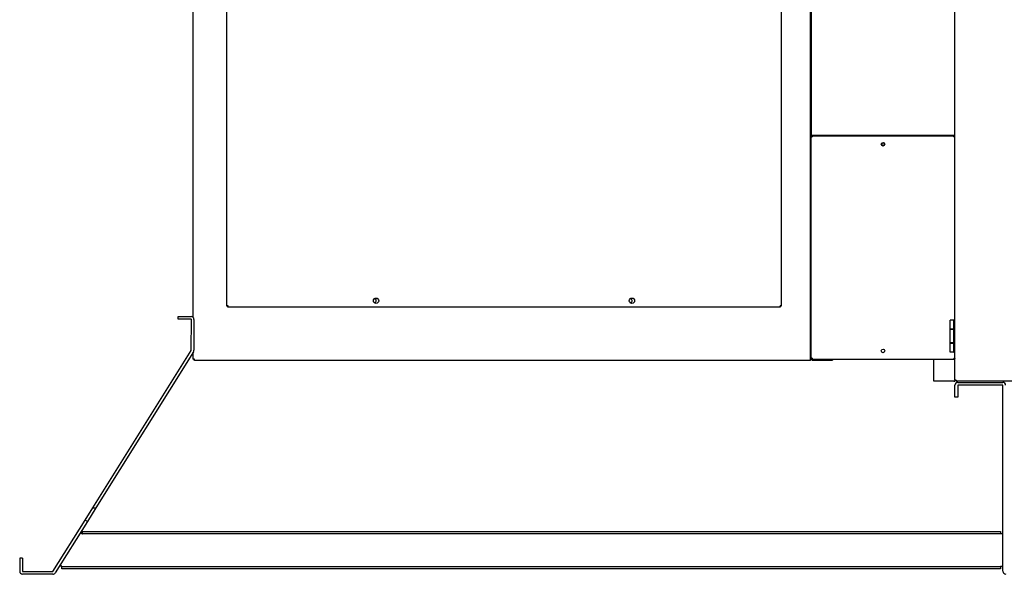
# Model space of a CAD drawing. Units: inches. Extents: x 1 to 296, y 0 to 210.
# Drawn here: x 33 to 56, y 107 to 120 of the extents above; entities that cross this region are included whole.
import ezdxf

# ---------------------------------------------------------------- set-up
doc = ezdxf.new("R2010")
doc.units = ezdxf.units.IN
doc.header["$MEASUREMENT"] = 0
doc.layers.add('Calque 1', color=7, linetype='Continuous')

# ---------------------------------------------------------------- blocks, each defined once
blk = doc.blocks.new('block 8151')
at = {"layer": 'Calque 1', "color": 7, "lineweight": 25}
blk.add_open_spline([(52.807, 116.757), (52.807, 116.775), (52.793, 116.788), (52.776, 116.788), (52.759, 116.788), (52.745, 116.775), (52.745, 116.757), (52.745, 116.74), (52.759, 116.726), (52.776, 116.726), (52.793, 116.726), (52.807, 116.74), (52.807, 116.757), (52.807, 116.757), (52.807, 116.757), (52.807, 116.757), (52.807, 116.757), (52.807, 116.757), (52.807, 116.757)], degree=3, knots=[0, 0, 0, 0, 1, 1, 1, 2, 2, 2, 3, 3, 3, 4, 4, 4, 5, 5, 5, 6, 6, 6, 6], dxfattribs=at)
blk = doc.blocks.new('block 8152')
at = {"layer": 'Calque 1', "color": 7, "lineweight": 25}
blk.add_lwpolyline([(54.433, 116.93), (54.433, 116.93), (54.433, 116.931), (54.433, 116.931), (54.433, 116.931), (54.433, 116.932), (54.433, 116.932), (54.433, 116.932), (54.433, 116.932), (54.433, 116.933), (54.433, 116.933), (54.433, 116.934), (54.433, 116.934), (54.433, 116.934), (54.433, 116.935), (54.433, 116.935), (54.433, 116.935), (54.433, 116.935), (54.433, 116.936), (54.433, 116.936), (54.433, 116.936), (54.433, 116.937), (54.433, 116.937), (54.433, 116.937), (54.432, 116.937)], dxfattribs=at)
blk = doc.blocks.new('block 8153')
at = {"layer": 'Calque 1', "color": 7, "lineweight": 25}
blk.add_open_spline([(54.453, 116.931), (54.45, 116.938), (54.441, 116.944), (54.433, 116.944)], degree=3, dxfattribs=at)
blk = doc.blocks.new('block 8154')
at = {"layer": 'Calque 1', "color": 7, "lineweight": 25}
blk.add_lwpolyline([(51.12, 116.937), (51.12, 116.937), (51.12, 116.937), (51.12, 116.937), (51.119, 116.936), (51.119, 116.936), (51.119, 116.936), (51.119, 116.935), (51.119, 116.935), (51.119, 116.935), (51.119, 116.935), (51.119, 116.934), (51.119, 116.934), (51.119, 116.934), (51.119, 116.933), (51.119, 116.933), (51.119, 116.933), (51.119, 116.932), (51.119, 116.932), (51.119, 116.932), (51.119, 116.931), (51.119, 116.931), (51.119, 116.931), (51.119, 116.93), (51.119, 116.93)], dxfattribs=at)
blk = doc.blocks.new('block 8155')
at = {"layer": 'Calque 1', "color": 7, "lineweight": 25}
blk.add_open_spline([(51.119, 116.944), (51.111, 116.944), (51.102, 116.938), (51.099, 116.931)], degree=3, dxfattribs=at)
blk = doc.blocks.new('block 8156')
at = {"layer": 'Calque 1', "color": 7, "lineweight": 25}
blk.add_lwpolyline([(51.095, 111.753), (51.095, 111.741)], dxfattribs=at)
blk = doc.blocks.new('block 8157')
at = {"layer": 'Calque 1', "color": 7, "lineweight": 25}
blk.add_lwpolyline([(51.119, 111.741), (51.095, 111.741)], dxfattribs=at)
blk = doc.blocks.new('block 8158')
at = {"layer": 'Calque 1', "color": 7, "lineweight": 25}
blk.add_lwpolyline([(51.122, 111.726), (51.122, 111.713)], dxfattribs=at)
blk = doc.blocks.new('block 8159')
at = {"layer": 'Calque 1', "color": 7, "lineweight": 25}
blk.add_lwpolyline([(54.457, 111.243), (54.457, 111.215)], dxfattribs=at)
blk = doc.blocks.new('block 8160')
at = {"layer": 'Calque 1', "color": 7, "lineweight": 25}
blk.add_lwpolyline([(54.43, 111.215), (54.457, 111.215)], dxfattribs=at)
blk = doc.blocks.new('block 8161')
at = {"layer": 'Calque 1', "color": 7, "lineweight": 25}
blk.add_open_spline([(51.095, 111.741), (51.095, 111.726), (51.107, 111.713), (51.122, 111.713), (51.122, 111.713), (51.122, 111.713), (51.122, 111.713)], degree=3, knots=[0, 0, 0, 0, 1, 1, 1, 2, 2, 2, 2], dxfattribs=at)
blk = doc.blocks.new('block 8162')
at = {"layer": 'Calque 1', "color": 7, "lineweight": 25}
blk.add_lwpolyline([(53.959, 111.215), (53.959, 111.726)], dxfattribs=at)
blk = doc.blocks.new('block 8163')
at = {"layer": 'Calque 1', "color": 7, "lineweight": 25}
blk.add_lwpolyline([(54.43, 111.215), (53.959, 111.215)], dxfattribs=at)
blk = doc.blocks.new('block 8164')
at = {"layer": 'Calque 1', "color": 7, "lineweight": 25}
blk.add_lwpolyline([(51.122, 111.713), (51.593, 111.713)], dxfattribs=at)
blk = doc.blocks.new('block 8165')
at = {"layer": 'Calque 1', "color": 7, "lineweight": 25}
blk.add_lwpolyline([(51.593, 111.726), (51.593, 111.713)], dxfattribs=at)
blk = doc.blocks.new('block 8169')
at = {"layer": 'Calque 1', "color": 7, "lineweight": 25}
blk.add_lwpolyline([(51.129, 116.964), (51.107, 116.964)], dxfattribs=at)
blk = doc.blocks.new('block 8176')
at = {"layer": 'Calque 1', "color": 7, "lineweight": 25}
blk.add_lwpolyline([(51.204, 116.964), (51.204, 116.957)], dxfattribs=at)
blk = doc.blocks.new('block 8177')
at = {"layer": 'Calque 1', "color": 7, "lineweight": 25}
blk.add_lwpolyline([(54.457, 116.944), (54.433, 116.944)], dxfattribs=at)
blk = doc.blocks.new('block 8178')
at = {"layer": 'Calque 1', "color": 7, "lineweight": 25}
blk.add_lwpolyline([(51.204, 116.957), (51.204, 116.964)], dxfattribs=at)
blk = doc.blocks.new('block 8179')
at = {"layer": 'Calque 1', "color": 7, "lineweight": 25}
blk.add_open_spline([(51.107, 116.964), (51.108, 116.957), (51.113, 116.949), (51.119, 116.947)], degree=3, dxfattribs=at)
blk = doc.blocks.new('block 8181')
at = {"layer": 'Calque 1', "color": 7, "lineweight": 25}
blk.add_lwpolyline([(54.457, 116.964), (51.129, 116.964)], dxfattribs=at)
blk = doc.blocks.new('block 8229')
at = {"layer": 'Calque 1', "color": 7, "lineweight": 25}
blk.add_open_spline([(52.818, 111.925), (52.818, 111.949), (52.799, 111.968), (52.776, 111.968), (52.753, 111.968), (52.734, 111.949), (52.734, 111.925), (52.734, 111.902), (52.753, 111.883), (52.776, 111.883), (52.799, 111.883), (52.818, 111.902), (52.818, 111.925), (52.818, 111.925), (52.818, 111.925), (52.818, 111.925), (52.818, 111.925), (52.818, 111.925), (52.818, 111.925)], degree=3, knots=[0, 0, 0, 0, 1, 1, 1, 2, 2, 2, 3, 3, 3, 4, 4, 4, 5, 5, 5, 6, 6, 6, 6], dxfattribs=at)
blk = doc.blocks.new('block 8230')
at = {"layer": 'Calque 1', "color": 7, "lineweight": 25}
blk.add_open_spline([(52.818, 116.757), (52.818, 116.781), (52.799, 116.8), (52.776, 116.8), (52.753, 116.8), (52.734, 116.781), (52.734, 116.757), (52.734, 116.734), (52.753, 116.715), (52.776, 116.715), (52.799, 116.715), (52.818, 116.734), (52.818, 116.757), (52.818, 116.757), (52.818, 116.757), (52.818, 116.757), (52.818, 116.757), (52.818, 116.757), (52.818, 116.757)], degree=3, knots=[0, 0, 0, 0, 1, 1, 1, 2, 2, 2, 3, 3, 3, 4, 4, 4, 5, 5, 5, 6, 6, 6, 6], dxfattribs=at)
blk = doc.blocks.new('block 8231')
at = {"layer": 'Calque 1', "color": 7, "lineweight": 25}
blk.add_lwpolyline([(51.122, 116.931), (51.121, 116.933), (51.121, 116.934), (51.12, 116.936), (51.12, 116.937), (51.119, 116.939), (51.119, 116.94), (51.119, 116.942), (51.119, 116.943), (51.119, 116.945), (51.119, 116.946), (51.119, 116.947), (51.119, 116.949), (51.12, 116.95), (51.12, 116.951), (51.12, 116.952), (51.12, 116.953), (51.121, 116.954), (51.121, 116.955), (51.121, 116.955), (51.122, 116.956), (51.122, 116.956), (51.122, 116.956), (51.122, 116.957), (51.122, 116.957)], dxfattribs=at)
blk = doc.blocks.new('block 8232')
at = {"layer": 'Calque 1', "color": 7, "lineweight": 25}
blk.add_lwpolyline([(51.095, 116.929), (51.095, 116.929), (51.095, 116.929), (51.095, 116.93), (51.096, 116.93), (51.096, 116.93), (51.097, 116.93), (51.098, 116.931), (51.099, 116.931), (51.1, 116.931), (51.101, 116.932), (51.102, 116.932), (51.103, 116.932), (51.105, 116.932), (51.106, 116.932), (51.107, 116.932), (51.109, 116.932), (51.11, 116.932), (51.112, 116.932), (51.113, 116.932), (51.115, 116.932), (51.116, 116.931), (51.117, 116.931), (51.119, 116.93), (51.12, 116.929)], dxfattribs=at)
blk = doc.blocks.new('block 8233')
at = {"layer": 'Calque 1', "color": 7, "lineweight": 25}
blk.add_lwpolyline([(51.122, 116.934), (51.122, 116.934)], dxfattribs=at)
blk = doc.blocks.new('block 8234')
at = {"layer": 'Calque 1', "color": 7, "lineweight": 25}
blk.add_lwpolyline([(51.118, 116.929), (51.118, 116.929)], dxfattribs=at)
blk = doc.blocks.new('block 8235')
at = {"layer": 'Calque 1', "color": 7, "lineweight": 25}
blk.add_lwpolyline([(51.12, 111.753), (51.119, 111.753), (51.117, 111.752), (51.116, 111.751), (51.114, 111.751), (51.113, 111.751), (51.111, 111.751), (51.11, 111.75), (51.108, 111.75), (51.107, 111.75), (51.105, 111.75), (51.104, 111.751), (51.103, 111.751), (51.101, 111.751), (51.1, 111.751), (51.099, 111.751), (51.098, 111.752), (51.098, 111.752), (51.097, 111.752), (51.096, 111.753), (51.096, 111.753), (51.095, 111.753), (51.095, 111.753), (51.095, 111.753), (51.095, 111.753)], dxfattribs=at)
blk = doc.blocks.new('block 8236')
at = {"layer": 'Calque 1', "color": 7, "lineweight": 25}
blk.add_lwpolyline([(51.122, 111.726), (51.122, 111.726), (51.122, 111.726), (51.122, 111.727), (51.121, 111.727), (51.121, 111.728), (51.121, 111.728), (51.121, 111.729), (51.12, 111.73), (51.12, 111.731), (51.12, 111.732), (51.12, 111.733), (51.119, 111.735), (51.119, 111.736), (51.119, 111.737), (51.119, 111.739), (51.119, 111.74), (51.119, 111.742), (51.119, 111.743), (51.12, 111.745), (51.12, 111.746), (51.12, 111.747), (51.121, 111.749), (51.121, 111.75), (51.122, 111.751)], dxfattribs=at)
blk = doc.blocks.new('block 8237')
at = {"layer": 'Calque 1', "color": 7, "lineweight": 25}
blk.add_lwpolyline([(51.118, 111.753), (51.118, 111.753)], dxfattribs=at)
blk = doc.blocks.new('block 8238')
at = {"layer": 'Calque 1', "color": 7, "lineweight": 25}
blk.add_lwpolyline([(51.122, 111.749), (51.122, 111.749)], dxfattribs=at)
blk = doc.blocks.new('block 8239')
at = {"layer": 'Calque 1', "color": 7, "lineweight": 25}
blk.add_lwpolyline([(54.43, 116.957), (54.43, 116.957), (54.43, 116.956), (54.43, 116.956), (54.43, 116.956), (54.431, 116.955), (54.431, 116.954), (54.431, 116.954), (54.432, 116.953), (54.432, 116.952), (54.432, 116.951), (54.433, 116.949), (54.433, 116.948), (54.433, 116.947), (54.433, 116.945), (54.433, 116.944), (54.433, 116.943), (54.433, 116.941), (54.433, 116.94), (54.433, 116.938), (54.432, 116.937), (54.432, 116.935), (54.431, 116.934), (54.431, 116.933), (54.43, 116.931)], dxfattribs=at)
blk = doc.blocks.new('block 8240')
at = {"layer": 'Calque 1', "color": 7, "lineweight": 25}
blk.add_lwpolyline([(54.432, 116.929), (54.433, 116.93), (54.435, 116.931), (54.437, 116.931), (54.438, 116.932), (54.44, 116.932), (54.441, 116.932), (54.443, 116.932), (54.444, 116.932), (54.445, 116.932), (54.447, 116.932), (54.448, 116.932), (54.449, 116.932), (54.451, 116.932), (54.452, 116.931), (54.453, 116.931), (54.454, 116.931), (54.455, 116.931), (54.455, 116.93), (54.456, 116.93), (54.456, 116.93), (54.457, 116.93), (54.457, 116.929), (54.457, 116.929), (54.457, 116.929)], dxfattribs=at)
blk = doc.blocks.new('block 8241')
at = {"layer": 'Calque 1', "color": 7, "lineweight": 25}
blk.add_lwpolyline([(54.43, 116.934), (54.43, 116.934)], dxfattribs=at)
blk = doc.blocks.new('block 8242')
at = {"layer": 'Calque 1', "color": 7, "lineweight": 25}
blk.add_lwpolyline([(54.434, 116.929), (54.434, 116.929)], dxfattribs=at)
blk = doc.blocks.new('block 8243')
at = {"layer": 'Calque 1', "color": 7, "lineweight": 25}
blk.add_lwpolyline([(51.122, 116.957), (54.43, 116.957)], dxfattribs=at)
blk = doc.blocks.new('block 8244')
at = {"layer": 'Calque 1', "color": 7, "lineweight": 25}
blk.add_lwpolyline([(54.457, 111.753), (54.457, 111.753), (54.457, 111.753), (54.457, 111.753), (54.456, 111.753), (54.456, 111.753), (54.455, 111.752), (54.454, 111.752), (54.453, 111.752), (54.452, 111.751), (54.451, 111.751), (54.45, 111.751), (54.449, 111.751), (54.448, 111.751), (54.446, 111.75), (54.445, 111.75), (54.443, 111.75), (54.442, 111.75), (54.44, 111.751), (54.439, 111.751), (54.437, 111.751), (54.436, 111.752), (54.435, 111.752), (54.433, 111.753), (54.432, 111.753)], dxfattribs=at)
blk = doc.blocks.new('block 8245')
at = {"layer": 'Calque 1', "color": 7, "lineweight": 25}
blk.add_lwpolyline([(54.43, 111.751), (54.431, 111.75), (54.432, 111.748), (54.432, 111.747), (54.432, 111.745), (54.433, 111.744), (54.433, 111.742), (54.433, 111.741), (54.433, 111.739), (54.433, 111.738), (54.433, 111.737), (54.433, 111.735), (54.433, 111.734), (54.432, 111.733), (54.432, 111.732), (54.432, 111.731), (54.432, 111.73), (54.431, 111.729), (54.431, 111.728), (54.431, 111.727), (54.43, 111.727), (54.43, 111.727), (54.43, 111.726), (54.43, 111.726), (54.43, 111.726)], dxfattribs=at)
blk = doc.blocks.new('block 8246')
at = {"layer": 'Calque 1', "color": 7, "lineweight": 25}
blk.add_lwpolyline([(54.434, 111.753), (54.434, 111.753)], dxfattribs=at)
blk = doc.blocks.new('block 8247')
at = {"layer": 'Calque 1', "color": 7, "lineweight": 25}
blk.add_lwpolyline([(54.43, 111.749), (54.43, 111.749)], dxfattribs=at)
blk = doc.blocks.new('block 8248')
at = {"layer": 'Calque 1', "color": 7, "lineweight": 25}
blk.add_lwpolyline([(54.43, 111.726), (51.122, 111.726)], dxfattribs=at)
blk = doc.blocks.new('block 8249')
at = {"layer": 'Calque 1', "color": 7, "lineweight": 25}
blk.add_lwpolyline([(51.095, 111.753), (51.095, 116.929)], dxfattribs=at)
blk = doc.blocks.new('block 8250')
at = {"layer": 'Calque 1', "color": 7, "lineweight": 25}
blk.add_lwpolyline([(51.122, 116.929), (51.095, 116.929)], dxfattribs=at)
blk = doc.blocks.new('block 8251')
at = {"layer": 'Calque 1', "color": 7, "lineweight": 25}
blk.add_lwpolyline([(51.122, 116.929), (51.122, 116.957)], dxfattribs=at)
blk = doc.blocks.new('block 8252')
at = {"layer": 'Calque 1', "color": 7, "lineweight": 25}
blk.add_lwpolyline([(51.122, 111.753), (51.122, 111.726)], dxfattribs=at)
blk = doc.blocks.new('block 8253')
at = {"layer": 'Calque 1', "color": 7, "lineweight": 25}
blk.add_lwpolyline([(51.122, 111.753), (51.095, 111.753)], dxfattribs=at)
blk = doc.blocks.new('block 8254')
at = {"layer": 'Calque 1', "color": 7, "lineweight": 25}
blk.add_lwpolyline([(54.43, 116.929), (54.43, 116.957)], dxfattribs=at)
blk = doc.blocks.new('block 8255')
at = {"layer": 'Calque 1', "color": 7, "lineweight": 25}
blk.add_lwpolyline([(54.43, 116.929), (54.457, 116.929)], dxfattribs=at)
blk = doc.blocks.new('block 8256')
at = {"layer": 'Calque 1', "color": 7, "lineweight": 25}
blk.add_lwpolyline([(54.43, 111.753), (54.43, 111.726)], dxfattribs=at)
blk = doc.blocks.new('block 8257')
at = {"layer": 'Calque 1', "color": 7, "lineweight": 25}
blk.add_lwpolyline([(54.43, 111.753), (54.457, 111.753)], dxfattribs=at)
blk = doc.blocks.new('block 8269')
at = {"layer": 'Calque 1', "color": 7, "lineweight": 25}
blk.add_lwpolyline([(54.485, 111.215), (54.485, 111.216), (54.485, 111.216), (54.484, 111.216), (54.484, 111.216), (54.484, 111.217), (54.484, 111.218), (54.483, 111.218), (54.483, 111.219), (54.483, 111.22), (54.482, 111.222), (54.482, 111.223), (54.482, 111.224), (54.482, 111.225), (54.482, 111.227), (54.482, 111.228), (54.482, 111.229), (54.482, 111.231), (54.482, 111.232), (54.482, 111.234), (54.482, 111.235), (54.483, 111.237), (54.483, 111.238), (54.484, 111.239), (54.485, 111.241)], dxfattribs=at)
blk = doc.blocks.new('block 8270')
at = {"layer": 'Calque 1', "color": 7, "lineweight": 25}
blk.add_lwpolyline([(54.482, 111.243), (54.481, 111.242), (54.48, 111.241), (54.478, 111.241), (54.477, 111.24), (54.475, 111.24), (54.474, 111.24), (54.472, 111.24), (54.471, 111.24), (54.469, 111.24), (54.468, 111.24), (54.466, 111.24), (54.465, 111.24), (54.464, 111.24), (54.463, 111.24), (54.462, 111.241), (54.461, 111.241), (54.46, 111.242), (54.459, 111.242), (54.459, 111.242), (54.458, 111.242), (54.458, 111.243), (54.458, 111.243), (54.457, 111.243), (54.457, 111.243)], dxfattribs=at)
blk = doc.blocks.new('block 8271')
at = {"layer": 'Calque 1', "color": 7, "lineweight": 25}
blk.add_lwpolyline([(54.485, 111.238), (54.485, 111.238)], dxfattribs=at)
blk = doc.blocks.new('block 8272')
at = {"layer": 'Calque 1', "color": 7, "lineweight": 25}
blk.add_lwpolyline([(54.48, 111.243), (54.48, 111.243)], dxfattribs=at)
blk = doc.blocks.new('block 8273')
at = {"layer": 'Calque 1', "color": 7, "lineweight": 25}
blk.add_lwpolyline([(68.378, 111.215), (54.485, 111.215)], dxfattribs=at)
blk = doc.blocks.new('block 8278')
at = {"layer": 'Calque 1', "color": 7, "lineweight": 25}
blk.add_lwpolyline([(54.457, 111.243), (54.457, 132.609)], dxfattribs=at)
blk = doc.blocks.new('block 8284')
at = {"layer": 'Calque 1', "color": 7, "lineweight": 25}
blk.add_lwpolyline([(54.485, 111.243), (54.485, 111.215)], dxfattribs=at)
blk = doc.blocks.new('block 8285')
at = {"layer": 'Calque 1', "color": 7, "lineweight": 25}
blk.add_lwpolyline([(54.485, 111.243), (54.457, 111.243)], dxfattribs=at)
blk = doc.blocks.new('block 8288')
at = {"layer": 'Calque 1', "color": 7, "lineweight": 25}
blk.add_lwpolyline([(54.432, 112.112), (54.345, 112.112)], dxfattribs=at)
blk = doc.blocks.new('block 8289')
at = {"layer": 'Calque 1', "color": 7, "lineweight": 25}
blk.add_lwpolyline([(54.345, 112.436), (54.432, 112.436)], dxfattribs=at)
blk = doc.blocks.new('block 8290')
at = {"layer": 'Calque 1', "color": 7, "lineweight": 25}
blk.add_lwpolyline([(54.345, 112.112), (54.345, 112.436)], dxfattribs=at)
blk = doc.blocks.new('block 8291')
at = {"layer": 'Calque 1', "color": 7, "lineweight": 25}
blk.add_lwpolyline([(54.37, 112.436), (54.37, 112.442)], dxfattribs=at)
blk = doc.blocks.new('block 8292')
at = {"layer": 'Calque 1', "color": 7, "lineweight": 25}
blk.add_lwpolyline([(54.37, 112.106), (54.37, 112.112)], dxfattribs=at)
blk = doc.blocks.new('block 8298')
at = {"layer": 'Calque 1', "color": 7, "lineweight": 25}
blk.add_lwpolyline([(54.345, 112.442), (54.432, 112.442)], dxfattribs=at)
blk = doc.blocks.new('block 8299')
at = {"layer": 'Calque 1', "color": 7, "lineweight": 25}
blk.add_lwpolyline([(54.432, 112.648), (54.345, 112.648)], dxfattribs=at)
blk = doc.blocks.new('block 8300')
at = {"layer": 'Calque 1', "color": 7, "lineweight": 25}
blk.add_lwpolyline([(54.345, 112.442), (54.345, 112.648)], dxfattribs=at)
blk = doc.blocks.new('block 8301')
at = {"layer": 'Calque 1', "color": 7, "lineweight": 25}
blk.add_lwpolyline([(54.345, 112.106), (54.432, 112.106)], dxfattribs=at)
blk = doc.blocks.new('block 8302')
at = {"layer": 'Calque 1', "color": 7, "lineweight": 25}
blk.add_lwpolyline([(54.432, 111.9), (54.345, 111.9)], dxfattribs=at)
blk = doc.blocks.new('block 8303')
at = {"layer": 'Calque 1', "color": 7, "lineweight": 25}
blk.add_lwpolyline([(54.345, 111.9), (54.345, 112.106)], dxfattribs=at)
blk = doc.blocks.new('block 8304')
at = {"layer": 'Calque 1', "color": 7, "lineweight": 25}
blk.add_lwpolyline([(54.432, 111.9), (54.432, 112.648)], dxfattribs=at)
blk = doc.blocks.new('block 8305')
at = {"layer": 'Calque 1', "color": 7, "lineweight": 25}
blk.add_lwpolyline([(54.457, 112.648), (54.432, 112.648)], dxfattribs=at)
blk = doc.blocks.new('block 8306')
at = {"layer": 'Calque 1', "color": 7, "lineweight": 25}
blk.add_lwpolyline([(54.432, 111.9), (54.457, 111.9)], dxfattribs=at)
blk = doc.blocks.new('block 8316')
at = {"layer": 'Calque 1', "color": 7, "lineweight": 25}
blk.add_lwpolyline([(34.312, 108.257), (34.385, 108.257)], dxfattribs=at)
blk = doc.blocks.new('block 8317')
at = {"layer": 'Calque 1', "color": 7, "lineweight": 25}
blk.add_lwpolyline([(34.135, 107.973), (34.312, 108.257)], dxfattribs=at)
blk = doc.blocks.new('block 8318')
at = {"layer": 'Calque 1', "color": 7, "lineweight": 25}
blk.add_lwpolyline([(34.187, 107.94), (34.135, 107.973)], dxfattribs=at)
blk = doc.blocks.new('block 8319')
at = {"layer": 'Calque 1', "color": 7, "lineweight": 25}
blk.add_lwpolyline([(34.385, 108.257), (34.187, 107.94)], dxfattribs=at)
blk = doc.blocks.new('block 8320')
at = {"layer": 'Calque 1', "color": 7, "lineweight": 25}
blk.add_lwpolyline([(33.382, 106.77), (34.135, 107.973)], dxfattribs=at)
blk = doc.blocks.new('block 8321')
at = {"layer": 'Calque 1', "color": 7, "lineweight": 25}
blk.add_lwpolyline([(32.674, 106.77), (33.377, 106.767)], dxfattribs=at)
blk = doc.blocks.new('block 8322')
at = {"layer": 'Calque 1', "color": 7, "lineweight": 25}
blk.add_lwpolyline([(33.377, 106.704), (32.674, 106.707)], dxfattribs=at)
blk = doc.blocks.new('block 8323')
at = {"layer": 'Calque 1', "color": 7, "lineweight": 25}
blk.add_lwpolyline([(34.187, 107.94), (33.435, 106.737)], dxfattribs=at)
blk = doc.blocks.new('block 8324')
at = {"layer": 'Calque 1', "color": 7, "lineweight": 25}
blk.add_open_spline([(33.377, 106.767), (33.379, 106.767), (33.381, 106.768), (33.382, 106.77)], degree=3, dxfattribs=at)
blk = doc.blocks.new('block 8325')
at = {"layer": 'Calque 1', "color": 7, "lineweight": 25}
blk.add_open_spline([(33.377, 106.704), (33.399, 106.703), (33.425, 106.718), (33.435, 106.737)], degree=3, dxfattribs=at)
blk = doc.blocks.new('block 8326')
at = {"layer": 'Calque 1', "color": 7, "lineweight": 25}
blk.add_open_spline([(32.668, 106.776), (32.668, 106.772), (32.671, 106.77), (32.674, 106.77)], degree=3, dxfattribs=at)
blk = doc.blocks.new('block 8327')
at = {"layer": 'Calque 1', "color": 7, "lineweight": 25}
blk.add_open_spline([(32.606, 106.776), (32.606, 106.738), (32.636, 106.707), (32.674, 106.707), (32.674, 106.707), (32.674, 106.707), (32.674, 106.707)], degree=3, knots=[0, 0, 0, 0, 1, 1, 1, 2, 2, 2, 2], dxfattribs=at)
blk = doc.blocks.new('block 8328')
at = {"layer": 'Calque 1', "color": 7, "lineweight": 25}
blk.add_lwpolyline([(32.669, 107.081), (32.668, 106.776)], dxfattribs=at)
blk = doc.blocks.new('block 8329')
at = {"layer": 'Calque 1', "color": 7, "lineweight": 25}
blk.add_lwpolyline([(32.669, 107.081), (32.607, 107.081)], dxfattribs=at)
blk = doc.blocks.new('block 8330')
at = {"layer": 'Calque 1', "color": 7, "lineweight": 25}
blk.add_lwpolyline([(32.607, 107.081), (32.606, 106.776)], dxfattribs=at)
blk = doc.blocks.new('block 8331')
at = {"layer": 'Calque 1', "color": 7, "lineweight": 25}
blk.add_lwpolyline([(36.665, 111.905), (34.385, 108.257)], dxfattribs=at)
blk = doc.blocks.new('block 8332')
at = {"layer": 'Calque 1', "color": 7, "lineweight": 25}
blk.add_lwpolyline([(34.312, 108.257), (36.612, 111.938)], dxfattribs=at)
blk = doc.blocks.new('block 8333')
at = {"layer": 'Calque 1', "color": 7, "lineweight": 25}
blk.add_open_spline([(36.665, 111.905), (36.671, 111.913), (36.676, 111.93), (36.675, 111.941)], degree=3, dxfattribs=at)
blk = doc.blocks.new('block 8334')
at = {"layer": 'Calque 1', "color": 7, "lineweight": 25}
blk.add_lwpolyline([(36.678, 112.662), (36.675, 111.941)], dxfattribs=at)
blk = doc.blocks.new('block 8335')
at = {"layer": 'Calque 1', "color": 7, "lineweight": 25}
blk.add_open_spline([(36.678, 112.662), (36.678, 112.7), (36.648, 112.731), (36.61, 112.731), (36.61, 112.731), (36.61, 112.731), (36.61, 112.731)], degree=3, knots=[0, 0, 0, 0, 1, 1, 1, 2, 2, 2, 2], dxfattribs=at)
blk = doc.blocks.new('block 8336')
at = {"layer": 'Calque 1', "color": 7, "lineweight": 25}
blk.add_lwpolyline([(36.305, 112.732), (36.61, 112.731)], dxfattribs=at)
blk = doc.blocks.new('block 8337')
at = {"layer": 'Calque 1', "color": 7, "lineweight": 25}
blk.add_lwpolyline([(36.305, 112.67), (36.305, 112.732)], dxfattribs=at)
blk = doc.blocks.new('block 8338')
at = {"layer": 'Calque 1', "color": 7, "lineweight": 25}
blk.add_lwpolyline([(36.61, 112.669), (36.305, 112.67)], dxfattribs=at)
blk = doc.blocks.new('block 8339')
at = {"layer": 'Calque 1', "color": 7, "lineweight": 25}
blk.add_open_spline([(36.616, 112.662), (36.616, 112.666), (36.613, 112.669), (36.61, 112.669)], degree=3, dxfattribs=at)
blk = doc.blocks.new('block 8340')
at = {"layer": 'Calque 1', "color": 7, "lineweight": 25}
blk.add_lwpolyline([(36.613, 111.941), (36.616, 112.662)], dxfattribs=at)
blk = doc.blocks.new('block 8341')
at = {"layer": 'Calque 1', "color": 7, "lineweight": 25}
blk.add_open_spline([(36.612, 111.938), (36.612, 111.938), (36.613, 111.94), (36.613, 111.941)], degree=3, dxfattribs=at)
blk = doc.blocks.new('block 8358')
at = {"layer": 'Calque 1', "color": 7, "lineweight": 25}
blk.add_open_spline([(55.578, 111.122), (55.578, 111.125), (55.575, 111.128), (55.572, 111.128)], degree=3, dxfattribs=at)
blk = doc.blocks.new('block 8359')
at = {"layer": 'Calque 1', "color": 7, "lineweight": 25}
blk.add_open_spline([(55.64, 111.122), (55.64, 111.16), (55.61, 111.191), (55.572, 111.191), (55.572, 111.191), (55.572, 111.191), (55.572, 111.191)], degree=3, knots=[0, 0, 0, 0, 1, 1, 1, 2, 2, 2, 2], dxfattribs=at)
blk = doc.blocks.new('block 8360')
at = {"layer": 'Calque 1', "color": 7, "lineweight": 25}
blk.add_open_spline([(55.578, 106.776), (55.578, 106.738), (55.609, 106.707), (55.647, 106.707), (55.647, 106.707), (55.647, 106.707), (55.647, 106.707)], degree=3, knots=[0, 0, 0, 0, 1, 1, 1, 2, 2, 2, 2], dxfattribs=at)
blk = doc.blocks.new('block 8362')
at = {"layer": 'Calque 1', "color": 7, "lineweight": 25}
blk.add_open_spline([(54.526, 111.128), (54.522, 111.128), (54.52, 111.125), (54.52, 111.122)], degree=3, dxfattribs=at)
blk = doc.blocks.new('block 8363')
at = {"layer": 'Calque 1', "color": 7, "lineweight": 25}
blk.add_open_spline([(54.526, 111.191), (54.488, 111.191), (54.457, 111.16), (54.457, 111.122), (54.457, 111.122), (54.457, 111.122), (54.457, 111.122)], degree=3, knots=[0, 0, 0, 0, 1, 1, 1, 2, 2, 2, 2], dxfattribs=at)
blk = doc.blocks.new('block 8365')
at = {"layer": 'Calque 1', "color": 7, "lineweight": 25}
blk.add_lwpolyline([(55.578, 106.776), (55.578, 111.122)], dxfattribs=at)
blk = doc.blocks.new('block 8369')
at = {"layer": 'Calque 1', "color": 7, "lineweight": 25}
blk.add_lwpolyline([(54.52, 110.842), (54.457, 110.842)], dxfattribs=at)
blk = doc.blocks.new('block 8370')
at = {"layer": 'Calque 1', "color": 7, "lineweight": 25}
blk.add_lwpolyline([(54.52, 111.122), (54.52, 110.842)], dxfattribs=at)
blk = doc.blocks.new('block 8371')
at = {"layer": 'Calque 1', "color": 7, "lineweight": 25}
blk.add_lwpolyline([(54.457, 110.842), (54.457, 111.122)], dxfattribs=at)
blk = doc.blocks.new('block 8372')
at = {"layer": 'Calque 1', "color": 7, "lineweight": 25}
blk.add_lwpolyline([(54.526, 111.191), (55.572, 111.191)], dxfattribs=at)
blk = doc.blocks.new('block 8373')
at = {"layer": 'Calque 1', "color": 7, "lineweight": 25}
blk.add_lwpolyline([(55.572, 111.128), (54.526, 111.128)], dxfattribs=at)
blk = doc.blocks.new('block 8414')
at = {"layer": 'Calque 1', "color": 7, "lineweight": 25}
blk.add_open_spline([(46.864, 113.057), (46.886, 113.052), (46.909, 113.066), (46.914, 113.089), (46.919, 113.112), (46.905, 113.135), (46.882, 113.14), (46.877, 113.141), (46.868, 113.141), (46.864, 113.14)], degree=3, knots=[0, 0, 0, 0, 1, 1, 1, 2, 2, 2, 3, 3, 3, 3], dxfattribs=at)
blk = doc.blocks.new('block 8415')
at = {"layer": 'Calque 1', "color": 7, "lineweight": 25}
blk.add_open_spline([(40.886, 113.057), (40.909, 113.052), (40.931, 113.066), (40.936, 113.089), (40.941, 113.112), (40.927, 113.135), (40.904, 113.14), (40.899, 113.141), (40.891, 113.141), (40.886, 113.14)], degree=3, knots=[0, 0, 0, 0, 1, 1, 1, 2, 2, 2, 3, 3, 3, 3], dxfattribs=at)
blk = doc.blocks.new('block 8417')
at = {"layer": 'Calque 1', "color": 7, "lineweight": 25}
blk.add_lwpolyline([(36.686, 111.731), (36.684, 111.73), (36.683, 111.73), (36.682, 111.729), (36.68, 111.728), (36.678, 111.728), (36.677, 111.728), (36.675, 111.728), (36.674, 111.728), (36.673, 111.728), (36.671, 111.728), (36.67, 111.728), (36.669, 111.728), (36.667, 111.728), (36.666, 111.729), (36.665, 111.729), (36.664, 111.729), (36.663, 111.73), (36.663, 111.73), (36.662, 111.73), (36.662, 111.73), (36.661, 111.731), (36.661, 111.731), (36.661, 111.731), (36.661, 111.731)], dxfattribs=at)
blk = doc.blocks.new('block 8418')
at = {"layer": 'Calque 1', "color": 7, "lineweight": 25}
blk.add_lwpolyline([(36.688, 111.704), (36.688, 111.704), (36.688, 111.704), (36.688, 111.704), (36.687, 111.705), (36.687, 111.705), (36.687, 111.706), (36.687, 111.707), (36.686, 111.707), (36.686, 111.709), (36.686, 111.71), (36.685, 111.711), (36.685, 111.712), (36.685, 111.713), (36.685, 111.715), (36.685, 111.716), (36.685, 111.718), (36.685, 111.719), (36.685, 111.721), (36.685, 111.722), (36.686, 111.723), (36.686, 111.725), (36.687, 111.726), (36.687, 111.728), (36.688, 111.729)], dxfattribs=at)
blk = doc.blocks.new('block 8419')
at = {"layer": 'Calque 1', "color": 7, "lineweight": 25}
blk.add_lwpolyline([(36.684, 111.731), (36.684, 111.731)], dxfattribs=at)
blk = doc.blocks.new('block 8420')
at = {"layer": 'Calque 1', "color": 7, "lineweight": 25}
blk.add_lwpolyline([(36.688, 111.726), (36.688, 111.727)], dxfattribs=at)
blk = doc.blocks.new('block 8421')
at = {"layer": 'Calque 1', "color": 7, "lineweight": 25}
blk.add_lwpolyline([(51.08, 111.704), (36.688, 111.704)], dxfattribs=at)
blk = doc.blocks.new('block 8422')
at = {"layer": 'Calque 1', "color": 7, "lineweight": 25}
blk.add_lwpolyline([(51.08, 111.704), (51.08, 111.731)], dxfattribs=at)
blk = doc.blocks.new('block 8423')
at = {"layer": 'Calque 1', "color": 7, "lineweight": 25}
blk.add_lwpolyline([(36.688, 111.704), (36.688, 111.731)], dxfattribs=at)
blk = doc.blocks.new('block 8428')
at = {"layer": 'Calque 1', "color": 7, "lineweight": 25}
blk.add_lwpolyline([(36.661, 111.731), (36.661, 111.898)], dxfattribs=at)
blk = doc.blocks.new('block 8429')
at = {"layer": 'Calque 1', "color": 7, "lineweight": 25}
blk.add_lwpolyline([(36.661, 112.708), (36.661, 132.101)], dxfattribs=at)
blk = doc.blocks.new('block 8433')
at = {"layer": 'Calque 1', "color": 7, "lineweight": 25}
blk.add_lwpolyline([(51.08, 111.731), (51.082, 111.731)], dxfattribs=at)
blk = doc.blocks.new('block 8434')
at = {"layer": 'Calque 1', "color": 7, "lineweight": 25}
blk.add_lwpolyline([(36.688, 111.731), (36.661, 111.731)], dxfattribs=at)
blk = doc.blocks.new('block 8435')
at = {"layer": 'Calque 1', "color": 7, "lineweight": 25}
blk.add_lwpolyline([(51.082, 111.728), (51.098, 111.728)], dxfattribs=at)
blk = doc.blocks.new('block 8437')
at = {"layer": 'Calque 1', "color": 7, "lineweight": 25}
blk.add_lwpolyline([(51.082, 111.728), (51.082, 132.103)], dxfattribs=at)
blk = doc.blocks.new('block 8438')
at = {"layer": 'Calque 1', "color": 7, "lineweight": 25}
blk.add_lwpolyline([(51.107, 116.94), (51.107, 132.103)], dxfattribs=at)
blk = doc.blocks.new('block 8443')
at = {"layer": 'Calque 1', "color": 7, "lineweight": 25}
blk.add_open_spline([(46.973, 113.098), (46.973, 113.133), (46.945, 113.161), (46.91, 113.161), (46.876, 113.161), (46.848, 113.133), (46.848, 113.098), (46.848, 113.064), (46.876, 113.036), (46.91, 113.036), (46.945, 113.036), (46.973, 113.064), (46.973, 113.098), (46.973, 113.098), (46.973, 113.098), (46.973, 113.098), (46.973, 113.098), (46.973, 113.098), (46.973, 113.098)], degree=3, knots=[0, 0, 0, 0, 1, 1, 1, 2, 2, 2, 3, 3, 3, 4, 4, 4, 5, 5, 5, 6, 6, 6, 6], dxfattribs=at)
blk = doc.blocks.new('block 8444')
at = {"layer": 'Calque 1', "color": 7, "lineweight": 25}
blk.add_open_spline([(40.995, 113.098), (40.995, 113.133), (40.967, 113.161), (40.932, 113.161), (40.898, 113.161), (40.87, 113.133), (40.87, 113.098), (40.87, 113.064), (40.898, 113.036), (40.932, 113.036), (40.967, 113.036), (40.995, 113.064), (40.995, 113.098), (40.995, 113.098), (40.995, 113.098), (40.995, 113.098), (40.995, 113.098), (40.995, 113.098), (40.995, 113.098)], degree=3, knots=[0, 0, 0, 0, 1, 1, 1, 2, 2, 2, 3, 3, 3, 4, 4, 4, 5, 5, 5, 6, 6, 6, 6], dxfattribs=at)
blk = doc.blocks.new('block 8445')
at = {"layer": 'Calque 1', "color": 7, "lineweight": 25}
blk.add_lwpolyline([(50.37, 112.974), (50.371, 112.973), (50.371, 112.971), (50.372, 112.97), (50.372, 112.968), (50.373, 112.967), (50.373, 112.965), (50.373, 112.964), (50.373, 112.962), (50.373, 112.961), (50.373, 112.96), (50.373, 112.958), (50.373, 112.957), (50.372, 112.956), (50.372, 112.955), (50.372, 112.954), (50.372, 112.953), (50.371, 112.952), (50.371, 112.951), (50.371, 112.95), (50.37, 112.95), (50.37, 112.949), (50.37, 112.949), (50.37, 112.949), (50.37, 112.949)], dxfattribs=at)
blk = doc.blocks.new('block 8446')
at = {"layer": 'Calque 1', "color": 7, "lineweight": 25}
blk.add_lwpolyline([(50.397, 112.976), (50.397, 112.976), (50.397, 112.976), (50.397, 112.976), (50.396, 112.976), (50.396, 112.975), (50.395, 112.975), (50.394, 112.975), (50.393, 112.975), (50.392, 112.974), (50.391, 112.974), (50.39, 112.974), (50.389, 112.974), (50.387, 112.973), (50.386, 112.973), (50.385, 112.973), (50.383, 112.973), (50.382, 112.973), (50.38, 112.974), (50.379, 112.974), (50.377, 112.974), (50.376, 112.974), (50.375, 112.975), (50.373, 112.976), (50.372, 112.976)], dxfattribs=at)
blk = doc.blocks.new('block 8447')
at = {"layer": 'Calque 1', "color": 7, "lineweight": 25}
blk.add_lwpolyline([(50.37, 112.972), (50.37, 112.972)], dxfattribs=at)
blk = doc.blocks.new('block 8448')
at = {"layer": 'Calque 1', "color": 7, "lineweight": 25}
blk.add_lwpolyline([(50.374, 112.976), (50.374, 112.976)], dxfattribs=at)
blk = doc.blocks.new('block 8449')
at = {"layer": 'Calque 1', "color": 7, "lineweight": 25}
blk.add_lwpolyline([(50.397, 112.976), (50.37, 112.976)], dxfattribs=at)
blk = doc.blocks.new('block 8450')
at = {"layer": 'Calque 1', "color": 7, "lineweight": 25}
blk.add_lwpolyline([(37.473, 112.976), (37.445, 112.976)], dxfattribs=at)
blk = doc.blocks.new('block 8451')
at = {"layer": 'Calque 1', "color": 7, "lineweight": 25}
blk.add_lwpolyline([(37.473, 112.949), (37.473, 112.949), (37.473, 112.949), (37.472, 112.95), (37.472, 112.95), (37.472, 112.951), (37.471, 112.951), (37.471, 112.952), (37.471, 112.953), (37.471, 112.954), (37.47, 112.955), (37.47, 112.956), (37.47, 112.958), (37.47, 112.959), (37.47, 112.96), (37.47, 112.962), (37.47, 112.963), (37.47, 112.965), (37.47, 112.966), (37.47, 112.968), (37.47, 112.969), (37.471, 112.97), (37.471, 112.972), (37.472, 112.973), (37.473, 112.974)], dxfattribs=at)
blk = doc.blocks.new('block 8452')
at = {"layer": 'Calque 1', "color": 7, "lineweight": 25}
blk.add_lwpolyline([(37.47, 112.976), (37.469, 112.976), (37.468, 112.975), (37.466, 112.974), (37.465, 112.974), (37.463, 112.974), (37.461, 112.973), (37.46, 112.973), (37.459, 112.973), (37.457, 112.973), (37.456, 112.973), (37.454, 112.974), (37.453, 112.974), (37.452, 112.974), (37.451, 112.974), (37.45, 112.974), (37.449, 112.975), (37.448, 112.975), (37.447, 112.975), (37.447, 112.976), (37.446, 112.976), (37.446, 112.976), (37.445, 112.976), (37.445, 112.976), (37.445, 112.976)], dxfattribs=at)
blk = doc.blocks.new('block 8453')
at = {"layer": 'Calque 1', "color": 7, "lineweight": 25}
blk.add_lwpolyline([(37.473, 112.972), (37.473, 112.972)], dxfattribs=at)
blk = doc.blocks.new('block 8454')
at = {"layer": 'Calque 1', "color": 7, "lineweight": 25}
blk.add_lwpolyline([(37.468, 112.976), (37.468, 112.976)], dxfattribs=at)
blk = doc.blocks.new('block 8455')
at = {"layer": 'Calque 1', "color": 7, "lineweight": 25}
blk.add_lwpolyline([(50.37, 112.949), (37.473, 112.949)], dxfattribs=at)
blk = doc.blocks.new('block 8456')
at = {"layer": 'Calque 1', "color": 7, "lineweight": 25}
blk.add_lwpolyline([(50.37, 112.949), (50.37, 112.976)], dxfattribs=at)
blk = doc.blocks.new('block 8457')
at = {"layer": 'Calque 1', "color": 7, "lineweight": 25}
blk.add_lwpolyline([(37.473, 112.949), (37.473, 112.976)], dxfattribs=at)
blk = doc.blocks.new('block 8462')
at = {"layer": 'Calque 1', "color": 7, "lineweight": 25}
blk.add_lwpolyline([(37.445, 112.976), (37.445, 130.855)], dxfattribs=at)
blk = doc.blocks.new('block 8469')
at = {"layer": 'Calque 1', "color": 7, "lineweight": 25}
blk.add_lwpolyline([(50.397, 130.855), (50.397, 112.976)], dxfattribs=at)
blk = doc.blocks.new('block 8474')
at = {"layer": 'Calque 1', "color": 7, "lineweight": 25}
blk.add_lwpolyline([(34.07, 107.649), (34.07, 107.652), (34.07, 107.656), (34.07, 107.659), (34.07, 107.663), (34.07, 107.666), (34.071, 107.67), (34.071, 107.673), (34.071, 107.676), (34.071, 107.679), (34.071, 107.682), (34.071, 107.685), (34.071, 107.687), (34.072, 107.69), (34.072, 107.692), (34.072, 107.694), (34.072, 107.696), (34.072, 107.698), (34.072, 107.699), (34.072, 107.7), (34.072, 107.702), (34.073, 107.702), (34.073, 107.703), (34.073, 107.703), (34.073, 107.703)], dxfattribs=at)
blk = doc.blocks.new('block 8475')
at = {"layer": 'Calque 1', "color": 7, "lineweight": 25}
blk.add_lwpolyline([(34.073, 107.654), (34.073, 107.654), (34.073, 107.654), (34.073, 107.653), (34.072, 107.653), (34.072, 107.653), (34.072, 107.653), (34.072, 107.653), (34.072, 107.653), (34.072, 107.653), (34.072, 107.653), (34.072, 107.652), (34.071, 107.652), (34.071, 107.652), (34.071, 107.652), (34.071, 107.651), (34.071, 107.651), (34.071, 107.651), (34.071, 107.651), (34.07, 107.65), (34.07, 107.65), (34.07, 107.65), (34.07, 107.649), (34.07, 107.649), (34.07, 107.649)], dxfattribs=at)
blk = doc.blocks.new('block 8476')
at = {"layer": 'Calque 1', "color": 7, "lineweight": 25}
blk.add_lwpolyline([(55.523, 107.654), (55.523, 107.649)], dxfattribs=at)
blk = doc.blocks.new('block 8477')
at = {"layer": 'Calque 1', "color": 7, "lineweight": 25}
blk.add_lwpolyline([(34.022, 107.675), (34.022, 107.675), (34.022, 107.675), (34.023, 107.675), (34.024, 107.674), (34.024, 107.674), (34.026, 107.673), (34.027, 107.673), (34.028, 107.672), (34.03, 107.671), (34.032, 107.67), (34.034, 107.669), (34.036, 107.668), (34.038, 107.667), (34.041, 107.665), (34.043, 107.664), (34.046, 107.662), (34.049, 107.661), (34.052, 107.659), (34.054, 107.657), (34.058, 107.656), (34.06, 107.654), (34.064, 107.652), (34.067, 107.65), (34.07, 107.649)], dxfattribs=at)
blk = doc.blocks.new('block 8478')
at = {"layer": 'Calque 1', "color": 7, "lineweight": 25}
blk.add_lwpolyline([(33.593, 106.886), (33.59, 106.888), (33.587, 106.89), (33.584, 106.892), (33.581, 106.893), (33.578, 106.895), (33.575, 106.897), (33.572, 106.898), (33.57, 106.9), (33.567, 106.902), (33.565, 106.903), (33.562, 106.904), (33.56, 106.906), (33.558, 106.907), (33.556, 106.908), (33.554, 106.909), (33.552, 106.91), (33.551, 106.911), (33.549, 106.911), (33.548, 106.912), (33.547, 106.912), (33.546, 106.913), (33.546, 106.913), (33.546, 106.913), (33.545, 106.913)], dxfattribs=at)
blk = doc.blocks.new('block 8479')
at = {"layer": 'Calque 1', "color": 7, "lineweight": 25}
blk.add_lwpolyline([(33.588, 106.886), (33.588, 106.887), (33.588, 106.887), (33.588, 106.887), (33.588, 106.887), (33.588, 106.887), (33.588, 106.887), (33.588, 106.887), (33.589, 106.887), (33.589, 106.887), (33.589, 106.887), (33.59, 106.887), (33.59, 106.887), (33.59, 106.887), (33.59, 106.887), (33.591, 106.887), (33.591, 106.887), (33.591, 106.887), (33.591, 106.887), (33.592, 106.887), (33.592, 106.887), (33.592, 106.887), (33.593, 106.887), (33.593, 106.887), (33.593, 106.886)], dxfattribs=at)
blk = doc.blocks.new('block 8480')
at = {"layer": 'Calque 1', "color": 7, "lineweight": 25}
blk.add_lwpolyline([(33.545, 106.913), (33.588, 106.886)], dxfattribs=at)
blk = doc.blocks.new('block 8481')
at = {"layer": 'Calque 1', "color": 7, "lineweight": 25}
blk.add_lwpolyline([(34.073, 107.654), (34.073, 107.703)], dxfattribs=at)
blk = doc.blocks.new('block 8482')
at = {"layer": 'Calque 1', "color": 7, "lineweight": 25}
blk.add_lwpolyline([(33.59, 106.832), (33.59, 106.881)], dxfattribs=at)
blk = doc.blocks.new('block 8483')
at = {"layer": 'Calque 1', "color": 7, "lineweight": 25}
blk.add_lwpolyline([(55.523, 106.886), (55.523, 106.881)], dxfattribs=at)
blk = doc.blocks.new('block 8484')
at = {"layer": 'Calque 1', "color": 7, "lineweight": 25}
blk.add_lwpolyline([(33.59, 106.881), (33.591, 106.881), (33.591, 106.881), (33.591, 106.882), (33.591, 106.882), (33.591, 106.882), (33.591, 106.882), (33.591, 106.882), (33.591, 106.882), (33.592, 106.882), (33.592, 106.882), (33.592, 106.883), (33.592, 106.883), (33.592, 106.883), (33.592, 106.883), (33.592, 106.884), (33.592, 106.884), (33.593, 106.884), (33.593, 106.885), (33.593, 106.885), (33.593, 106.885), (33.593, 106.886), (33.593, 106.886), (33.593, 106.886), (33.593, 106.886)], dxfattribs=at)
blk = doc.blocks.new('block 8485')
at = {"layer": 'Calque 1', "color": 7, "lineweight": 25}
blk.add_lwpolyline([(55.523, 106.832), (33.59, 106.832)], dxfattribs=at)
blk = doc.blocks.new('block 8486')
at = {"layer": 'Calque 1', "color": 7, "lineweight": 25}
blk.add_lwpolyline([(55.523, 106.881), (33.59, 106.881)], dxfattribs=at)
blk = doc.blocks.new('block 8487')
at = {"layer": 'Calque 1', "color": 7, "lineweight": 25}
blk.add_lwpolyline([(55.523, 106.881), (55.523, 106.832)], dxfattribs=at)
blk = doc.blocks.new('block 8488')
at = {"layer": 'Calque 1', "color": 7, "lineweight": 25}
blk.add_lwpolyline([(55.523, 107.703), (55.523, 107.654)], dxfattribs=at)
blk = doc.blocks.new('block 8489')
at = {"layer": 'Calque 1', "color": 7, "lineweight": 25}
blk.add_lwpolyline([(55.578, 107.649), (55.523, 107.649)], dxfattribs=at)
blk = doc.blocks.new('block 8490')
at = {"layer": 'Calque 1', "color": 7, "lineweight": 25}
blk.add_lwpolyline([(55.578, 106.886), (55.523, 106.886)], dxfattribs=at)
blk = doc.blocks.new('block 8491')
at = {"layer": 'Calque 1', "color": 7, "lineweight": 25}
blk.add_lwpolyline([(34.073, 107.654), (55.523, 107.654)], dxfattribs=at)
blk = doc.blocks.new('block 8492')
at = {"layer": 'Calque 1', "color": 7, "lineweight": 25}
blk.add_lwpolyline([(34.073, 107.703), (55.523, 107.703)], dxfattribs=at)
blk = doc.blocks.new('block 2')
at = {"layer": 'Calque 1'}
for name in ['block 8278', 'block 8429', 'block 8437', 'block 8438', 'block 8462', 'block 8469', 'block 8232', 'block 8249', 'block 8250', 'block 8155', 'block 8169', 'block 8179', 'block 8234', 'block 8231', 'block 8154', 'block 8243', 'block 8251', 'block 8233', 'block 8181', 'block 8176', 'block 8178', 'block 8239', 'block 8254', 'block 8241', 'block 8255', 'block 8152', 'block 8240', 'block 8153', 'block 8177', 'block 8242', 'block 8230', 'block 8151', 'block 8450', 'block 8452', 'block 8454', 'block 8451', 'block 8457', 'block 8453', 'block 8455', 'block 8444', 'block 8415', 'block 8443', 'block 8414', 'block 8449', 'block 8456', 'block 8445', 'block 8447', 'block 8446', 'block 8448', 'block 8336', 'block 8337', 'block 8335', 'block 8338', 'block 8339', 'block 8340', 'block 8334', 'block 8299', 'block 8300', 'block 8304', 'block 8305', 'block 8298', 'block 8289', 'block 8290', 'block 8291', 'block 8288', 'block 8301', 'block 8303', 'block 8292', 'block 8332', 'block 8331', 'block 8341', 'block 8428', 'block 8333', 'block 8229', 'block 8302', 'block 8306', 'block 8417', 'block 8434', 'block 8419', 'block 8418', 'block 8423', 'block 8420', 'block 8421', 'block 8422', 'block 8433', 'block 8435', 'block 8156', 'block 8235', 'block 8253', 'block 8157', 'block 8161', 'block 8237', 'block 8236', 'block 8252', 'block 8238', 'block 8158', 'block 8248', 'block 8164', 'block 8165', 'block 8162', 'block 8256', 'block 8257', 'block 8245', 'block 8247', 'block 8244', 'block 8246', 'block 8163', 'block 8160', 'block 8159', 'block 8270', 'block 8285', 'block 8363', 'block 8371', 'block 8272', 'block 8269', 'block 8284', 'block 8271', 'block 8273', 'block 8362', 'block 8370', 'block 8372', 'block 8373', 'block 8359', 'block 8358', 'block 8365', 'block 8369', 'block 8317', 'block 8319', 'block 8316', 'block 8320', 'block 8323', 'block 8318', 'block 8477', 'block 8474', 'block 8481', 'block 8492', 'block 8488', 'block 8475', 'block 8491', 'block 8476', 'block 8489', 'block 8330', 'block 8329', 'block 8328', 'block 8327', 'block 8326', 'block 8321', 'block 8324', 'block 8325', 'block 8478', 'block 8480', 'block 8479', 'block 8484', 'block 8482', 'block 8486', 'block 8485', 'block 8483', 'block 8490', 'block 8487', 'block 8360', 'block 8322']:
    blk.add_blockref(name, (0, 0), dxfattribs=at)

msp = doc.modelspace()

# ---------------------------------------------------------------- block references
at = {"layer": 'Calque 1'}
msp.add_blockref('block 2', (0, 0), dxfattribs=at)

doc.saveas('drawing.dxf')
